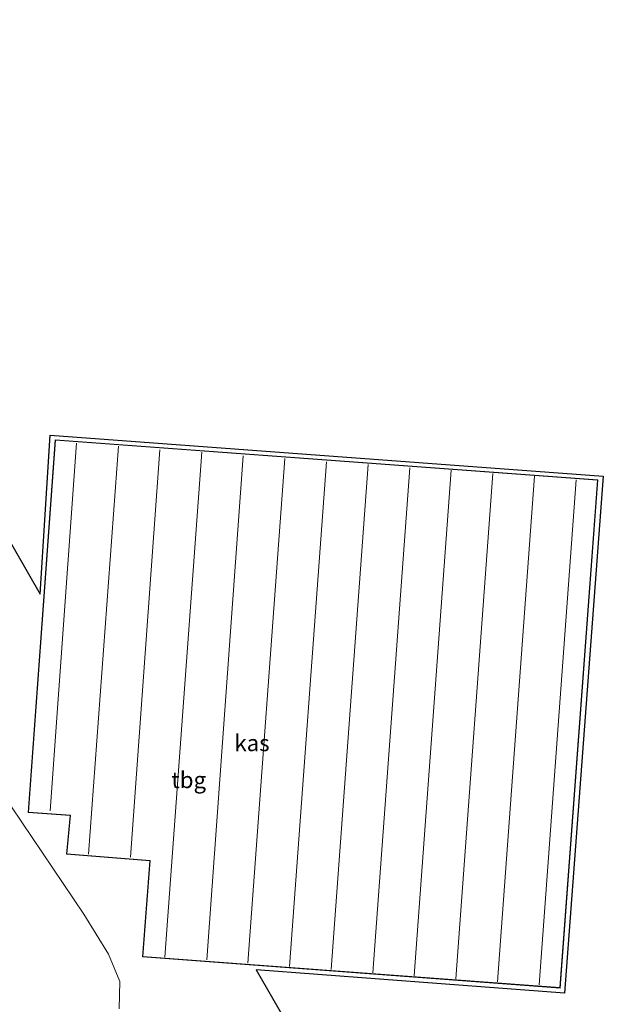
# Model space of a CAD drawing. Units: metres. Extents: x 149998 to 157066, y 458569 to 462500.
# Drawn here: x 156568 to 156657, y 461361 to 461512 of the extents above; entities that cross this region are included whole.
import ezdxf
from ezdxf.enums import TextEntityAlignment as Align

# ---------------------------------------------------------------- set-up
doc = ezdxf.new("R2010")
doc.units = ezdxf.units.M
for name, color, linetype, lineweight in [('B-ME-IE-GRONDWERKLIJN-GROND_INGERICHT-GV-B6', 253, 'Continuous', 18), ('B-ME-KG-KADASTRAAL-DAKRAND-L-B1', 13, 'Continuous', 18), ('B-ME-KG-KADASTRAAL-NOKLIJN-L-B1', 13, 'Continuous', 18), ('B-ME-OG-BEBOUWING-GV-B6', 173, 'Continuous', 18)]:
    doc.layers.add(name, color=color, linetype=linetype, lineweight=lineweight)
doc.layers.add('B-ME-KG-KADASTRAAL-OPNAMEDTMGRENS-L-B1', color=10, linetype='Continuous')
doc.styles.add('NLCS-ISO', font='NLCS-ISO.TTF')

msp = doc.modelspace()

# ---------------------------------------------------------------- linework, layer by layer
at = {"layer": 'B-ME-IE-GRONDWERKLIJN-GROND_INGERICHT-GV-B6'}
for points in [[(156555.642, 461450.804, 2.431), (156571.047, 461424.011, 2.488), (156572.593, 461448.446, 2.398), (156657.476, 461442.128, 2.401), (156651.501, 461362.729, 2.476), (156604.208, 461366.335, 2.338), (156608.435, 461358.982, 2.314)], [(156569.202, 461390.499, 2.698), (156575.638, 461390.051, 2.782), (156575.09, 461384.1, 2.764), (156587.902, 461383.096, 2.515), (156586.781, 461368.326, 2.515), (156650.875, 461363.544, 2.671), (156656.634, 461441.566, 2.515), (156573.386, 461447.72, 2.518), (156569.202, 461390.499, 2.698)], [(156583.164, 461360.361, 2.374), (156583.289, 461364.531, 2.608), (156581.549, 461368.739, 2.608), (156577.764, 461374.875, 2.794), (156566.636, 461391.353, 2.65), (156562.034, 461399.151, 2.65), (156556.621, 461410.149, 2.791), (156551.263, 461422.118, 2.737), (156550.417, 461424.685, 2.737), (156531.743, 461420.182, 2.83), (156532.511, 461417.461, 2.83), (156515.39, 461414.172, 2.722), (156513.285, 461416.763, 2.878), (156511.02, 461419.515, 2.878), (156507.444, 461423.444, 2.908), (156504.692, 461426.283, 2.908), (156502.418, 461428.321, 2.878), (156501.022, 461429.302, 2.761), (156499.875, 461429.782, 2.704), (156498.241, 461431.022, 2.713)], [(156516.709, 461393.889, 2.998), (156518.218, 461400.148, 2.863), (156519.042, 461399.801, 2.863), (156520.275, 461400.224, 2.848), (156520.478, 461401.547, 2.845), (156520.11, 461403.889, 2.803), (156519.239, 461407.156, 2.722), (156517.368, 461411.047, 2.722), (156515.39, 461414.172, 2.722), (156532.511, 461417.461, 2.83), (156551.263, 461422.118, 2.737), (156556.621, 461410.149, 2.791), (156562.034, 461399.151, 2.65), (156559.211, 461397.474, 2.65), (156563.843, 461389.83, 2.65), (156566.636, 461391.353, 2.65), (156577.764, 461374.875, 2.794), (156581.549, 461368.739, 2.608), (156583.289, 461364.531, 2.608), (156583.164, 461360.361, 2.374)]]:
    msp.add_polyline3d(points, dxfattribs=at)
at = {"layer": 'B-ME-KG-KADASTRAAL-DAKRAND-L-B1'}
msp.add_polyline3d([(156586.835, 461368.372, 5.503), (156650.829, 461363.597, 5.494), (156656.58, 461441.52, 5.512), (156573.432, 461447.667, 5.569), (156569.255, 461390.546, 5.569), (156575.693, 461390.098, 5.572), (156575.144, 461384.146, 5.572), (156587.956, 461383.142, 5.503), (156586.835, 461368.372, 5.503)], dxfattribs=at)
at = {"layer": 'B-ME-KG-KADASTRAAL-NOKLIJN-L-B1'}
for p, q in [((156572.61, 461390.755, 7.099), (156576.657, 461447.211, 7.18)), ((156583.067, 461446.731, 7.072), (156578.493, 461384.093, 7.018)), ((156584.901, 461383.643, 7.033), (156589.442, 461446.176, 7.027)), ((156595.856, 461445.828, 7.027), (156590.189, 461368.262, 6.955)), ((156596.621, 461367.871, 6.973), (156602.204, 461445.241, 7.069)), ((156608.595, 461444.833, 7.072), (156602.935, 461367.34, 6.937)), ((156609.32, 461366.829, 6.988), (156614.977, 461444.351, 7.048)), ((156621.382, 461443.929, 6.802), (156615.713, 461366.392, 6.709)), ((156622.101, 461365.852, 6.712), (156627.81, 461443.437, 6.799)), ((156634.14, 461443.052, 6.784), (156628.464, 461365.412, 6.706)), ((156634.847, 461364.93, 6.718), (156640.54, 461442.528, 6.829)), ((156646.931, 461442.119, 6.793), (156641.239, 461364.493, 6.745)), ((156647.651, 461364.014, 6.748), (156653.318, 461441.58, 6.769))]:
    msp.add_line(p, q, dxfattribs=at)
at = {"layer": 'B-ME-KG-KADASTRAAL-OPNAMEDTMGRENS-L-B1'}
msp.add_polyline3d([(156516.062, 461519.7, 2.554), (156521.66, 461509.906, 2.454), (156548.965, 461462.415, 2.281), (156549.095, 461462.189, 2.383), (156549.426, 461461.614, 1.72), (156550.262, 461460.159, 1.72), (156550.703, 461459.393, 2.197), (156551.815, 461457.458, 2.542), (156554.431, 461452.91, 2.455), (156555.642, 461450.804, 2.431), (156571.047, 461424.011, 2.488), (156572.593, 461448.446, 2.398), (156657.476, 461442.128, 2.401), (156651.501, 461362.729, 2.476), (156604.208, 461366.335, 2.338), (156608.435, 461358.982, 2.314)], dxfattribs=at)
at = {"layer": 'B-ME-OG-BEBOUWING-GV-B6'}
msp.add_polyline3d([(156656.634, 461441.566, 2.515), (156650.875, 461363.544, 2.671), (156586.781, 461368.326, 2.515), (156587.902, 461383.096, 2.515), (156575.09, 461384.1, 2.764), (156575.638, 461390.051, 2.782), (156569.202, 461390.499, 2.698), (156573.386, 461447.72, 2.518), (156656.634, 461441.566, 2.515)], dxfattribs=at)

# ---------------------------------------------------------------- texts
at = {"layer": 'B-ME-IE-GRONDWERKLIJN-GROND_INGERICHT-GV-B6', "ltscale": 0.2, "style": 'NLCS-ISO'}
msp.add_text('tbg', height=2.5, dxfattribs=at).set_placement((156593.8567, 461395.489), align=Align.MIDDLE_CENTER)
at = {"layer": 'B-ME-OG-BEBOUWING-GV-B6', "ltscale": 0.2, "style": 'NLCS-ISO'}
msp.add_text('kas', height=2.5, dxfattribs=at).set_placement((156603.5713, 461401.1631), align=Align.MIDDLE_CENTER)

doc.saveas('drawing.dxf')
